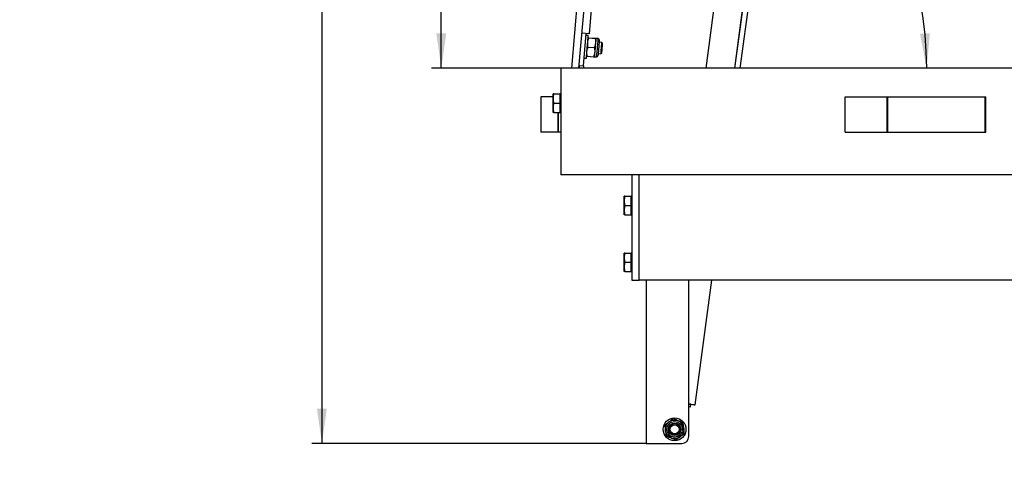
# Model space of a CAD drawing. Extents: x 5 to 589, y 5 to 415.
# Drawn here: x 214 to 313, y 205 to 252 of the extents above; entities that cross this region are included whole.
import ezdxf

# ---------------------------------------------------------------- set-up
doc = ezdxf.new("R2010")
doc.units = 0
doc.layers.get('0').update_dxf_attribs({"linetype": 'CONTINUOUS'})
doc.layers.add('FORMAT', color=7, linetype='CONTINUOUS')
doc.styles.add('SLDTEXTSTYLE0', font='ISOCP', dxfattribs={"width": 0.96})
doc.dimstyles.new('SLDDIMSTYLE0', dxfattribs={"dimtxt": 3.5, "dimasz": 3.5, "dimexe": 0, "dimexo": 0.0625, "dimgap": 0.875, "dimtad": 1, "dimdec": 0, "dimlfac": 7, "dimrnd": 1e-09, "dimzin": 12, "dimdsep": 46, "dimtxsty": 'SLDTEXTSTYLE0', "dimsah": 1, "dimcen": 0.09, "dimadec": 0, "dimazin": 0, "dimtfac": 1, "dimtdec": 0, "dimtofl": 0, "dimtmove": 0, "dimatfit": 3, "dimfxl": 1, "dimtolj": 1, "dimtzin": 12, "dimarcsym": 0})
doc.dimstyles.new('SLDDIMSTYLE2', dxfattribs={"dimtxt": 0.18, "dimasz": 3.5, "dimexe": 0, "dimexo": 0.0625, "dimgap": 0, "dimtad": 0, "dimtih": 1, "dimtoh": 1, "dimdec": 0, "dimrnd": 1e-09, "dimzin": 0, "dimdsep": 46, "dimtxsty": 'Standard', "dimblk1": 'NONE', "dimblk2": 'NONE', "dimsah": 1, "dimcen": 0.09, "dimadec": 0, "dimazin": 0, "dimtfac": 3.5, "dimtdec": 0, "dimtofl": 0, "dimtmove": 0, "dimatfit": 3, "dimldrblk": 'NONE', "dimfxl": 1, "dimtolj": 1, "dimtzin": 0, "dimarcsym": 0})
doc.dimstyles.new('SLDDIMSTYLE5', dxfattribs={"dimtxt": 3.5, "dimasz": 3.5, "dimexe": 0, "dimexo": 0.0625, "dimgap": 0.875, "dimtad": 1, "dimdec": 4, "dimlfac": 7, "dimzin": 12, "dimdsep": 46, "dimtxsty": 'SLDTEXTSTYLE0', "dimsah": 1, "dimcen": 0.09, "dimadec": 0, "dimazin": 0, "dimtfac": 1, "dimtdec": 1, "dimtofl": 0, "dimtmove": 0, "dimatfit": 3, "dimfxl": 1, "dimtolj": 1, "dimtzin": 12, "dimarcsym": 0})

# ---------------------------------------------------------------- blocks, each defined once
blk = doc.blocks.new('_NONE')
blk = doc.blocks.new('_D_6')
at = {"layer": 'FORMAT', "transparency": 16777216}
for p, q in [((298.145, 318.682), (298.145, 280.635)), ((359.992, 234.61), (359.992, 282.635)), ((298.145, 281.635), (359.992, 281.635))]:
    blk.add_line(p, q, dxfattribs=at)
for centre, start, end in [((330.228, 284.136), 153.43495, 206.56505), ((327.909, 284.136), 333.43495, 26.56505)]:
    blk.add_arc(centre, 5.592, start, end, dxfattribs=at)
for points in [[(298.145, 281.635), (301.645, 281.135), (301.645, 282.135)], [(359.992, 281.635), (356.492, 282.135), (356.492, 281.135)]]:
    blk.add_solid(points, dxfattribs=at)
at = {"layer": 'FORMAT', "transparency": 16777216, "insert": (325.226, 286.147, 0.014), "char_height": 3.5, "attachment_point": 1, "style": 'SLDTEXTSTYLE0'}
blk.add_mtext('433', dxfattribs=at)
blk = doc.blocks.new('_D_7')
at = {"layer": 'FORMAT', "transparency": 16777216}
blk.add_arc((270.376, 246.896), 34.951, 0, 85, dxfattribs=at)
for points in [[(273.422, 281.715), (276.821, 280.741), (276.958, 281.731)], [(305.327, 246.896), (305.652, 250.417), (304.654, 250.367)]]:
    blk.add_solid(points, dxfattribs=at)
at = {"layer": 'FORMAT', "transparency": 16777216, "insert": (297.825, 275.698, 0.014), "char_height": 3.5, "attachment_point": 1, "rotation": 309.0634, "style": 'SLDTEXTSTYLE0'}
blk.add_mtext('85°', dxfattribs=at)
blk = doc.blocks.new('_D_8')
at = {"layer": 'FORMAT', "transparency": 16777216}
for p, q in [((278.165, 344.12), (255.546, 344.12)), ((256.546, 246.896), (256.546, 344.12)), ((268.564, 246.896), (255.546, 246.896))]:
    blk.add_line(p, q, dxfattribs=at)
for centre, start, end in [((254.045, 293.824), 63.43495, 116.56505), ((254.045, 297.193), 243.43495, 296.56505)]:
    blk.add_arc(centre, 5.592, start, end, dxfattribs=at)
for points in [[(256.546, 344.12), (256.046, 340.62), (257.046, 340.62)], [(256.546, 246.896), (257.046, 250.396), (256.046, 250.396)]]:
    blk.add_solid(points, dxfattribs=at)
at = {"layer": 'FORMAT', "transparency": 16777216, "insert": (252.034, 292.19, 0.014), "char_height": 3.5, "attachment_point": 1, "rotation": 90, "style": 'SLDTEXTSTYLE0'}
blk.add_mtext('681', dxfattribs=at)
blk = doc.blocks.new('_D_9')
at = {"layer": 'FORMAT', "transparency": 16777216}
for p, q in [((278.165, 344.12), (243.546, 344.12)), ((244.546, 344.12), (244.546, 209.182)), ((277.135, 209.182), (243.546, 209.182))]:
    blk.add_line(p, q, dxfattribs=at)
for centre, start, end in [((242.045, 275.499), 63.43495, 116.56505), ((242.045, 277.803), 243.43495, 296.56505)]:
    blk.add_arc(centre, 5.592, start, end, dxfattribs=at)
for points in [[(244.546, 344.12), (244.046, 340.62), (245.046, 340.62)], [(244.546, 209.182), (245.046, 212.682), (244.046, 212.682)]]:
    blk.add_solid(points, dxfattribs=at)
at = {"layer": 'FORMAT', "transparency": 16777216, "insert": (240.034, 272.801, 0.014), "char_height": 3.5, "attachment_point": 1, "rotation": 90, "style": 'SLDTEXTSTYLE0'}
blk.add_mtext('945', dxfattribs=at)

msp = doc.modelspace()

# ---------------------------------------------------------------- linework, layer by layer
at = {"color": 7, "linetype": 'Continuous'}
for p, q in [((269.659003, 246.896099), (278.102755, 343.408629)), ((270.376018, 246.896099), (278.814319, 343.346376)), ((284.489901, 257.139225), (283.118971, 246.896099)), ((287.198901, 255.767739), (286.011527, 246.896099)), ((287.20842, 255.766464), (286.021219, 246.896099)), ((286.592528, 246.896099), (287.807577, 255.974535)), ((271.644519, 253.199657), (271.395504, 250.353387)), ((271.395504, 250.353387), (270.683935, 250.415641)), ((270.828119, 247.146357), (271.110875, 250.378288)), ((271.323016, 250.180475), (271.095314, 250.200397)), ((271.386733, 249.957173), (272.004212, 249.90315)), ((271.387185, 249.962358), (272.004668, 249.908335)), ((272.291638, 249.880628), (272.087063, 249.898525)), ((272.690321, 249.48724), (272.411721, 249.511614)), ((272.757955, 249.371332), (272.690321, 249.48724)), ((271.305573, 249.029553), (271.923056, 248.97553)), ((272.590713, 248.348732), (272.677447, 248.451134)), ((270.896098, 247.92338), (271.1238, 247.903458)), ((271.224873, 248.107119), (271.842356, 248.053096)), ((271.925202, 248.048449), (272.129778, 248.030551)), ((272.312113, 248.373106), (272.590713, 248.348732)), ((268.563525, 246.896099), (268.563525, 236.181813)), ((349.685377, 246.896099), (268.563525, 246.896099)), ((266.54567, 244.038956), (266.54567, 240.467528)), ((267.777808, 244.038956), (266.54567, 244.038956)), ((267.777808, 243.85934), (267.777808, 244.324669)), ((267.777808, 242.93077), (267.777808, 243.85934)), ((267.860748, 244.325366), (268.47781, 244.325366)), ((267.860748, 244.323973), (268.47781, 244.323973)), ((268.47781, 244.324669), (268.47781, 244.325366)), ((268.563525, 244.32467), (268.47781, 244.32467)), ((268.47781, 244.323973), (268.47781, 244.324669)), ((268.47781, 243.85934), (268.47781, 244.323973)), ((268.47781, 243.394707), (268.47781, 243.85934)), ((297.134952, 244.038956), (301.370673, 244.038956)), ((297.134952, 240.467528), (297.134952, 244.038956)), ((301.370673, 244.038956), (301.420288, 244.038956)), ((301.420288, 244.038956), (311.219131, 244.038956)), ((311.219131, 240.467528), (311.219131, 244.038956)), ((311.219131, 244.038956), (311.268744, 244.038956)), ((311.268744, 240.467528), (311.268744, 244.038956)), ((267.777808, 242.467528), (267.777808, 242.93077)), ((267.860748, 243.394707), (268.47781, 243.394707)), ((267.860748, 242.466832), (268.47781, 242.466832)), ((268.277811, 242.466832), (268.277811, 240.467528)), ((268.47781, 242.93077), (268.47781, 243.394707)), ((268.47781, 242.466832), (268.47781, 242.93077)), ((268.47781, 242.467528), (268.563525, 242.467528)), ((268.273468, 240.467528), (266.54567, 240.467528)), ((268.277811, 240.467528), (268.273468, 240.467528)), ((268.563525, 240.467528), (268.277811, 240.467528)), ((297.134952, 240.467528), (301.370673, 240.467528)), ((301.370673, 240.467528), (301.420288, 240.467528)), ((301.420288, 240.467528), (311.219131, 240.467528)), ((311.219131, 240.467528), (311.268744, 240.467528)), ((348.101094, 236.181813), (268.563525, 236.181813)), ((275.70638, 236.181813), (275.70638, 225.610385)), ((276.420665, 225.610385), (276.420665, 236.181813)), ((274.920667, 233.573626), (274.920667, 234.038955)), ((274.920667, 232.645055), (274.920667, 233.573626)), ((275.003603, 234.039651), (275.620669, 234.039651)), ((275.003603, 234.038259), (275.620669, 234.038259)), ((275.620669, 234.038955), (275.620669, 234.039651)), ((275.70638, 234.038956), (275.620669, 234.038956)), ((275.620669, 234.038259), (275.620669, 234.038955)), ((275.620669, 233.573626), (275.620669, 234.038259)), ((275.620669, 233.108992), (275.620669, 233.573626)), ((274.920667, 232.181814), (274.920667, 232.645055)), ((275.003603, 233.108992), (275.620669, 233.108992)), ((275.620669, 232.645055), (275.620669, 233.108992)), ((275.620669, 232.181118), (275.620669, 232.645055)), ((275.003603, 232.181118), (275.620669, 232.181118)), ((275.620669, 232.181813), (275.70638, 232.181813)), ((274.920667, 227.85934), (274.920667, 228.324669)), ((274.920667, 226.93077), (274.920667, 227.85934)), ((275.003603, 228.325366), (275.620669, 228.325366)), ((275.003603, 228.323973), (275.620669, 228.323973)), ((275.620669, 228.324669), (275.620669, 228.325366)), ((275.70638, 228.324671), (275.620669, 228.324671)), ((275.620669, 228.323973), (275.620669, 228.324669)), ((275.620669, 227.85934), (275.620669, 228.323973)), ((275.620669, 227.394707), (275.620669, 227.85934)), ((274.920667, 226.467528), (274.920667, 226.93077)), ((275.003603, 227.394707), (275.620669, 227.394707)), ((275.620669, 226.93077), (275.620669, 227.394707)), ((275.620669, 226.466832), (275.620669, 226.93077)), ((275.003603, 226.466832), (275.620669, 226.466832)), ((275.620669, 226.467527), (275.70638, 226.467527)), ((275.70638, 225.610385), (276.420665, 225.610385)), ((350.368269, 225.610385), (276.420665, 225.610385)), ((277.134954, 225.610385), (277.134954, 209.181813)), ((281.420669, 209.896098), (281.420669, 225.610385)), ((282.051299, 213.07327), (283.729252, 225.610385)), ((281.588613, 212.846934), (281.626513, 213.130125)), ((277.134954, 209.181813), (280.70638, 209.181813))]:
    msp.add_line(p, q, dxfattribs=at)
at = {"color": 8, "linetype": 'Continuous'}
for p, q in [((270.401179, 247.18371), (270.828119, 247.146357)), ((301.370673, 240.467528), (301.370673, 244.038956)), ((301.420288, 240.467528), (301.420288, 244.038956)), ((268.273468, 242.466832), (268.273468, 240.467528))]:
    msp.add_line(p, q, dxfattribs=at)
at = {"color": 7, "linetype": 'Continuous', "flags": 128}
for points in [[(271.1238, 247.903458), (271.124298, 247.909132), (271.12707, 247.940835), (271.132217, 247.999652), (271.139608, 248.084134), (271.149064, 248.192201), (271.160347, 248.321193), (271.173187, 248.467933), (271.187262, 248.628807), (271.202227, 248.799854), (271.217712, 248.976864), (271.233337, 249.155475), (271.248719, 249.331292), (271.26348, 249.499985), (271.277253, 249.6574), (271.289697, 249.799661), (271.300511, 249.923265), (271.309426, 250.025169)], [(271.309426, 250.025169), (271.316225, 250.102862), (271.320734, 250.154433), (271.32285, 250.178612), (271.323016, 250.180475)], [(272.046259, 249.432112), (272.036739, 249.32333), (272.0267, 249.208564), (272.016308, 249.089775), (272.00574, 248.968997), (271.995178, 248.848294), (271.984806, 248.729735), (271.974797, 248.615345), (271.965329, 248.507084)], [(272.087063, 249.898514), (272.086317, 249.890014), (272.084201, 249.865833), (272.080753, 249.826382), (272.076023, 249.772339), (272.070101, 249.704627), (272.06308, 249.624405), (272.055089, 249.533045), (272.046259, 249.432112)], [(272.42038, 249.61063), (272.412866, 249.524714), (272.403508, 249.417752), (272.392647, 249.293606), (272.380675, 249.156766), (272.368026, 249.012177), (272.355156, 248.865064), (272.342528, 248.720746), (272.330603, 248.584436), (272.31981, 248.461063), (272.310537, 248.355085), (272.303121, 248.270334), (272.297833, 248.20987), (272.294857, 248.175881), (272.294214, 248.168531)], [(272.429619, 249.71619), (272.428882, 249.70777), (272.425787, 249.672392), (272.42038, 249.61063)], [(272.627357, 248.767563), (272.638376, 248.893502), (272.6495, 249.02067), (272.660174, 249.142689), (272.669864, 249.25344), (272.678081, 249.34737), (272.684416, 249.419769), (272.68855, 249.467006), (272.690274, 249.486713), (272.690321, 249.48724)], [(272.707062, 248.789654), (272.717054, 248.903829), (272.72708, 249.018469), (272.736523, 249.12637), (272.744778, 249.220754), (272.751335, 249.29569), (272.75578, 249.346469), (272.757828, 249.369901), (272.757955, 249.371332)], [(271.965329, 248.507084), (271.956554, 248.406804), (271.948631, 248.316218), (271.941687, 248.23688), (271.93585, 248.170145), (271.931213, 248.117155), (271.927859, 248.078817), (271.925845, 248.055788), (271.925202, 248.048461)], [(272.590713, 248.348732), (272.591531, 248.358069), (272.594758, 248.394957), (272.60028, 248.458072), (272.60782, 248.544249), (272.616999, 248.649166), (272.627357, 248.767563)], [(272.677447, 248.451134), (272.677489, 248.451636), (272.679222, 248.47142), (272.683369, 248.518841), (272.689674, 248.590916), (272.697742, 248.683118), (272.707062, 248.789654)], [(281.626513, 213.130125), (281.469464, 213.151144), (281.420669, 213.157675)], [(281.420669, 213.157675), (281.494493, 213.147793), (281.645962, 213.127521), (281.776189, 213.110091), (281.883031, 213.095792), (281.964736, 213.084857), (282.019964, 213.077464), (282.047808, 213.073739), (282.051299, 213.07327)], [(281.588613, 212.846934), (281.431564, 212.867954), (281.420669, 212.869412)]]:
    msp.add_lwpolyline(points, dxfattribs=at)
at = {"color": 8, "linetype": 'Continuous', "flags": 128}
for points in [[(272.280599, 249.754441), (272.27245, 249.661314), (272.262428, 249.546745), (272.250831, 249.414214), (272.23802, 249.267747), (272.224375, 249.111796), (272.210316, 248.951098), (272.196267, 248.790537), (272.18266, 248.634992), (272.169904, 248.489187), (272.158388, 248.357553), (272.14846, 248.24409), (272.140426, 248.152247), (272.134525, 248.084812), (272.13094, 248.043836), (272.129778, 248.030551)], [(272.291638, 249.880628), (272.291638, 249.880616), (272.29034, 249.865783), (272.286623, 249.823294), (272.280599, 249.754441)]]:
    msp.add_lwpolyline(points, dxfattribs=at)
at = {"color": 7, "linetype": 'Continuous'}
for radius in [1.142857, 0.928571, 0.625, 0.571429, 0.461857]:
    msp.add_circle((279.992095, 210.610385), radius, dxfattribs=at)
at = {"color": 8, "linetype": 'Continuous'}
msp.add_circle((279.992095, 210.610385), 0.776786, dxfattribs=at)
at = {"color": 7, "linetype": 'Continuous'}
for centre, radius, start, end in [((272.278409, 249.729419), 0.151786, 355, 85), ((272.143007, 248.181759), 0.151786, 265, 355), ((271.25506, 247.109005), 0.857143, 175, 194.38226008), ((271.25506, 247.109005), 0.428571, 175, 209.78719188), ((280.706381, 209.896099), 0.714286, 270, 0)]:
    msp.add_arc(centre, radius, start, end, dxfattribs=at)
for points, knots in [([(271.305573, 249.029553), (271.289071, 249.106898), (271.255765, 249.263008), (271.260926, 249.420919), (271.263531, 249.500591)], [0, 0, 0, 0, 0.495455531, 1, 1, 1, 1]), ([(271.263531, 249.500591), (271.264592, 249.511575), (271.272631, 249.594766), (271.304397, 249.750157), (271.359121, 249.887747), (271.386733, 249.957173)], [0, 0, 0, 0, 0.070074274, 0.530774328, 1, 1, 1, 1]), ([(271.304339, 249.966994), (271.304442, 249.967046), (271.305224, 249.967446), (271.323355, 249.966747), (271.365779, 249.96383), (271.387185, 249.962358)], [0, 0, 0, 0, 0.070078264, 0.530777177, 1, 1, 1, 1]), ([(271.386733, 249.957173), (271.363677, 249.959614), (271.317142, 249.964542), (271.308632, 249.966171), (271.304339, 249.966994)], [0, 0, 0, 0, 0.495460265, 1, 1, 1, 1]), ([(272.046259, 249.432112), (272.045198, 249.421129), (272.037159, 249.337941), (272.005392, 249.182546), (271.950669, 249.044955), (271.923056, 248.97553)], [0, 0, 0, 0, 0.070079719, 0.530778948, 1, 1, 1, 1]), ([(272.004212, 249.90315), (272.020716, 249.825805), (272.054026, 249.669698), (272.048864, 249.511785), (272.046259, 249.432112)], [0, 0, 0, 0, 0.495459091, 1, 1, 1, 1]), ([(272.087063, 249.898514), (272.086958, 249.898461), (272.086163, 249.898062), (272.068053, 249.898763), (272.025622, 249.901678), (272.004212, 249.90315)], [0, 0, 0, 0, 0.0700709951, 0.530779969, 1, 1, 1, 1]), ([(272.004668, 249.908335), (272.027724, 249.905894), (272.07426, 249.900967), (272.082769, 249.899337), (272.087063, 249.898514)], [0, 0, 0, 0, 0.4954563641, 1, 1, 1, 1]), ([(271.224873, 248.107119), (271.217305, 248.141018), (271.196348, 248.234891), (271.174983, 248.391625), (271.180053, 248.513986), (271.182605, 248.575565)], [0, 0, 0, 0, 0.21921999, 0.607073317, 1, 1, 1, 1]), ([(271.182605, 248.575565), (271.186828, 248.612711), (271.204532, 248.768429), (271.261894, 248.916673), (271.305573, 249.029553)], [0, 0, 0, 0, 0.238551207, 1, 1, 1, 1]), ([(271.965329, 248.507084), (271.957293, 248.446838), (271.941104, 248.325452), (271.892962, 248.174765), (271.855695, 248.085165), (271.842356, 248.053096)], [0, 0, 0, 0, 0.3875181289, 0.7807810198, 1, 1, 1, 1]), ([(271.923056, 248.97553), (271.946472, 248.85678), (271.977224, 248.700827), (271.96762, 248.5444), (271.965329, 248.507084)], [0, 0, 0, 0, 0.761448987, 1, 1, 1, 1]), ([(271.142478, 248.11694), (271.142571, 248.11687), (271.143279, 248.11634), (271.161246, 248.113882), (271.203535, 248.109387), (271.224873, 248.107119)], [0, 0, 0, 0, 0.070078288, 0.530776696, 1, 1, 1, 1]), ([(271.842356, 248.053096), (271.865485, 248.051497), (271.912169, 248.048268), (271.920831, 248.048396), (271.925202, 248.048461)], [0, 0, 0, 0, 0.495456324, 1, 1, 1, 1]), ([(267.860748, 244.325366), (267.848461, 244.325308), (267.799809, 244.325081), (267.787219, 244.324846), (267.777808, 244.324669)], [0, 0, 0, 0, 0.2525610221, 1, 1, 1, 1]), ([(267.777808, 244.324669), (267.779003, 244.324607), (267.783519, 244.324372), (267.828023, 244.324142), (267.860748, 244.323973)], [0, 0, 0, 0, 0.264668331, 1, 1, 1, 1]), ([(267.860748, 244.323973), (267.837567, 244.248515), (267.790779, 244.096214), (267.782158, 243.938775), (267.777808, 243.85934)], [0, 0, 0, 0, 0.495457448, 1, 1, 1, 1]), ([(267.777808, 243.85934), (267.777907, 243.848329), (267.778657, 243.764925), (267.796771, 243.607677), (267.839293, 243.466129), (267.860748, 243.394707)], [0, 0, 0, 0, 0.070075341, 0.530778389, 1, 1, 1, 1]), ([(267.860748, 243.394707), (267.837567, 243.319361), (267.790779, 243.167289), (267.782158, 243.010085), (267.777808, 242.93077)], [0, 0, 0, 0, 0.49545866, 1, 1, 1, 1]), ([(267.777808, 242.93077), (267.777907, 242.919775), (267.778657, 242.836496), (267.796772, 242.679482), (267.839293, 242.538147), (267.860748, 242.466832)], [0, 0, 0, 0, 0.070074861, 0.530775802, 1, 1, 1, 1]), ([(267.860748, 242.466832), (267.828023, 242.467001), (267.783519, 242.467231), (267.779003, 242.467466), (267.777808, 242.467528)], [0, 0, 0, 0, 0.735331669, 1, 1, 1, 1]), ([(275.003603, 234.039651), (274.991317, 234.039594), (274.942672, 234.039367), (274.93008, 234.039132), (274.920667, 234.038955)], [0, 0, 0, 0, 0.252563363, 1, 1, 1, 1]), ([(274.920667, 234.038955), (274.921862, 234.038893), (274.926377, 234.038657), (274.970879, 234.038428), (275.003603, 234.038259)], [0, 0, 0, 0, 0.264676516, 1, 1, 1, 1]), ([(275.003603, 234.038259), (274.980423, 233.962801), (274.933639, 233.810499), (274.925017, 233.653061), (274.920667, 233.573626)], [0, 0, 0, 0, 0.4954563567, 1, 1, 1, 1]), ([(274.920667, 233.573626), (274.920766, 233.562615), (274.921515, 233.479211), (274.939631, 233.321964), (274.982149, 233.180415), (275.003603, 233.108992)], [0, 0, 0, 0, 0.070075495, 0.530779549, 1, 1, 1, 1]), ([(275.003603, 233.108992), (274.980423, 233.033647), (274.933639, 232.881574), (274.925017, 232.724371), (274.920667, 232.645055)], [0, 0, 0, 0, 0.4954556395, 1, 1, 1, 1]), ([(274.920667, 232.645055), (274.920766, 232.63406), (274.921515, 232.550786), (274.939632, 232.393767), (274.982149, 232.252433), (275.003603, 232.181118)], [0, 0, 0, 0, 0.070078662, 0.530778386, 1, 1, 1, 1]), ([(275.003603, 232.181118), (274.970879, 232.181287), (274.926378, 232.181516), (274.921862, 232.181752), (274.920667, 232.181814)], [0, 0, 0, 0, 0.735331271, 1, 1, 1, 1]), ([(275.003603, 228.325366), (274.991317, 228.325308), (274.942672, 228.325081), (274.93008, 228.324846), (274.920667, 228.324669)], [0, 0, 0, 0, 0.252563363, 1, 1, 1, 1]), ([(274.920667, 228.324669), (274.921862, 228.324607), (274.926377, 228.324372), (274.970879, 228.324142), (275.003603, 228.323973)], [0, 0, 0, 0, 0.264676515, 1, 1, 1, 1]), ([(275.003603, 228.323973), (274.980423, 228.248515), (274.933639, 228.096213), (274.925017, 227.938775), (274.920667, 227.85934)], [0, 0, 0, 0, 0.495456566, 1, 1, 1, 1]), ([(274.920667, 227.85934), (274.920766, 227.848329), (274.921515, 227.764925), (274.939631, 227.607678), (274.982149, 227.466129), (275.003603, 227.394707)], [0, 0, 0, 0, 0.070075466, 0.53077933, 1, 1, 1, 1]), ([(275.003603, 227.394707), (274.980423, 227.319361), (274.933639, 227.167288), (274.925017, 227.010085), (274.920667, 226.93077)], [0, 0, 0, 0, 0.495455849, 1, 1, 1, 1]), ([(274.920667, 226.93077), (274.920766, 226.919775), (274.921515, 226.8365), (274.939632, 226.679481), (274.982149, 226.538147), (275.003603, 226.466832)], [0, 0, 0, 0, 0.070078633, 0.530778584, 1, 1, 1, 1]), ([(275.003603, 226.466832), (274.970879, 226.467001), (274.926378, 226.467231), (274.921862, 226.467466), (274.920667, 226.467528)], [0, 0, 0, 0, 0.735331272, 1, 1, 1, 1]), ([(279.426153, 211.34656), (279.41608, 211.338817), (279.339786, 211.280167), (279.195939, 211.169579), (279.066455, 211.070038), (279.00112, 211.019812)], [0, 0, 0, 0, 0.0700767951, 0.5307769341, 1, 1, 1, 1]), ([(279.00112, 211.019812), (279.012563, 210.9335), (279.035659, 210.759295), (279.059532, 210.579211), (279.071577, 210.488351)], [0, 0, 0, 0, 0.495456368, 1, 1, 1, 1]), ([(279.851185, 211.673306), (279.782157, 211.620241), (279.642837, 211.513138), (279.498816, 211.402421), (279.426153, 211.34656)], [0, 0, 0, 0, 0.495462027, 1, 1, 1, 1]), ([(280.34667, 211.468594), (280.28169, 211.495441), (280.150765, 211.549533), (279.985619, 211.617764), (279.886619, 211.658667), (279.851185, 211.673306)], [0, 0, 0, 0, 0.387513598, 0.780780025, 1, 1, 1, 1]), ([(280.842155, 211.26388), (280.717735, 211.315285), (280.554335, 211.382795), (280.386667, 211.452069), (280.34667, 211.468594)], [0, 0, 0, 0, 0.761447398, 1, 1, 1, 1]), ([(280.912612, 210.732419), (280.910943, 210.745014), (280.898302, 210.840412), (280.874446, 211.020279), (280.852984, 211.182185), (280.842155, 211.26388)], [0, 0, 0, 0, 0.070074283, 0.530777129, 1, 1, 1, 1]), ([(279.071577, 210.488351), (279.073248, 210.475756), (279.085899, 210.380359), (279.109739, 210.20049), (279.131203, 210.038585), (279.142034, 209.95689)], [0, 0, 0, 0, 0.070079189, 0.53077714, 1, 1, 1, 1]), ([(279.142034, 209.95689), (279.177468, 209.94225), (279.275594, 209.901706), (279.440705, 209.833492), (279.571631, 209.779399), (279.637519, 209.752176)], [0, 0, 0, 0, 0.219221571, 0.60707587, 1, 1, 1, 1]), ([(280.133008, 209.547462), (280.202035, 209.600527), (280.341354, 209.707632), (280.485375, 209.818349), (280.558041, 209.87421)], [0, 0, 0, 0, 0.495454733, 1, 1, 1, 1]), ([(280.558041, 209.87421), (280.568112, 209.881954), (280.644401, 209.940608), (280.788251, 210.05119), (280.917734, 210.15073), (280.983069, 210.200957)], [0, 0, 0, 0, 0.070071188, 0.530775256, 1, 1, 1, 1]), ([(280.983069, 210.200957), (280.971626, 210.287268), (280.94853, 210.461475), (280.924657, 210.641559), (280.912612, 210.732419)], [0, 0, 0, 0, 0.495458276, 1, 1, 1, 1]), ([(279.637519, 209.752176), (279.677517, 209.735651), (279.845186, 209.666376), (280.008587, 209.598867), (280.133008, 209.547462)], [0, 0, 0, 0, 0.2385509063, 1, 1, 1, 1])]:
    msp.add_open_spline(points, degree=3, knots=knots, dxfattribs=at)

# ---------------------------------------------------------------- dimensions: what is measured, and where the dimension line sits
at = {"layer": 'FORMAT'}
for base, p1, p2, picture, middle in [((244.545668, 209.181813), (278.165008, 344.120196), (277.134952, 209.181813), '_D_9', (244.545668, 276.651005)), ((256.545668, 344.120196), (268.563524, 246.896099), (278.165008, 344.120196), '_D_8', (256.545668, 295.508148))]:
    dim = msp.add_linear_dim(base=base, p1=p1, p2=p2, angle=90, text='(<>)', dimstyle='SLDDIMSTYLE0', dxfattribs=at)
    dim.commit()
    dim.dimension.update_dxf_attribs({"geometry": picture, "text_midpoint": middle, "dimtype": 160})
dim = msp.add_angular_dim_2l(base=(296.144928, 270.508957), line1=((278.814322, 343.346375), (270.28551, 245.861608)), line2=((268.563524, 246.896099), (369.992095, 246.896099)), dimstyle='SLDDIMSTYLE5', override={"dimadec": 4, "dimazin": 3}, dxfattribs=at)
dim.commit()
dim.dimension.update_dxf_attribs({"geometry": '_D_7', "text_midpoint": (297.51404, 268.921802), "dimtype": 162})
dim = msp.add_linear_dim(base=(359.992095, 281.635072), p1=(298.145381, 318.682047), p2=(359.992095, 234.610385), text='(<>)', dimstyle='SLDDIMSTYLE0', dxfattribs=at)
dim.commit()
dim.dimension.update_dxf_attribs({"geometry": '_D_6', "text_midpoint": (329.068738, 281.635072), "dimtype": 160})

# ---------------------------------------------------------------- leaders
at = {"color": 7, "linetype": 'Continuous', "has_arrowhead": 0}
msp.add_leader([(247.509673, 155.909712), (158.74014, 226.787903)], dimstyle='SLDDIMSTYLE2', dxfattribs=at)

doc.saveas('drawing.dxf')
